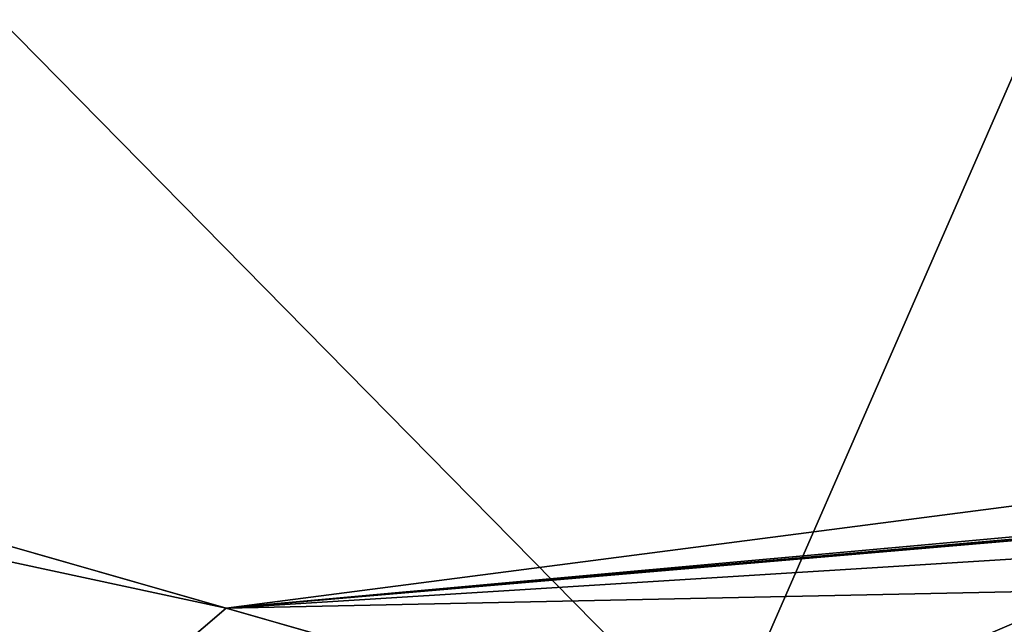
# Model space of a CAD drawing. Units: millimetres. Extents: x -29 to 127, y 0 to 136.
# Drawn here: x 17 to 18, y 134 to 135 of the extents above; entities that cross this region are included whole.
import ezdxf

# ---------------------------------------------------------------- set-up
doc = ezdxf.new("R2010")
doc.units = ezdxf.units.MM
doc.header["$LTSCALE"] = 65.185185
doc.layers.add('718', color=7, linetype='CONTINUOUS')
doc.layers.add('722', color=7, linetype='CONTINUOUS')

msp = doc.modelspace()

# ---------------------------------------------------------------- linework, layer by layer
at = {"layer": '718', "color": 7, "linetype": 'Continuous'}
for points in [[(17.4323, 134.3615, -15.6493), (12.3255, 135.4599, -5.4019), (12.8659, 135.6704, -5.0775), (17.4323, 134.3615, -15.6493)], [(12.4746, 135.4171, 6.4873), (17.5294, 133.9677, 17.1514), (13.0887, 135.6064, 6.5098), (12.4746, 135.4171, 6.4873)], [(13.0887, 135.6064, 6.5098), (17.5294, 133.9677, 17.1514), (18.074, 134.1778, 16.9011), (13.0887, 135.6064, 6.5098)], [(17.1112, 134.0876, -16.1996), (12.3255, 135.4599, -5.4019), (17.4323, 134.3615, -15.6493), (17.1112, 134.0876, -16.1996)], [(12.4746, 135.4171, 6.4873), (17.1043, 133.474, 17.1412), (17.5294, 133.9677, 17.1514), (12.4746, 135.4171, 6.4873)], [(25.9208, 131.9281, -23.1777), (17.1112, 134.0876, -16.1996), (17.4323, 134.3615, -15.6493), (25.9208, 131.9281, -23.1777)]]:
    msp.add_3dface(points, dxfattribs=at)
at = {"layer": '722', "color": 7, "linetype": 'Continuous'}
for points in [[(34.0885, 135.7604, 1.759), (20.7475, 135.237, 9.2082), (18.074, 134.1778, 16.9011), (34.0885, 135.7604, 1.759)], [(34.7756, 135.375, 4.4357), (34.0885, 135.7604, 1.759), (18.074, 134.1778, 16.9011), (34.7756, 135.375, 4.4357)], [(23.4585, 135.1444, -8.8605), (17.4323, 134.3615, -15.6493), (12.8659, 135.6704, -5.0775), (23.4585, 135.1444, -8.8605)], [(16.6485, 135.6265, 5.7974), (13.0887, 135.6064, 6.5098), (18.074, 134.1778, 16.9011), (16.6485, 135.6265, 5.7974)], [(18.636, 135.4643, 7.5275), (16.6485, 135.6265, 5.7974), (18.074, 134.1778, 16.9011), (18.636, 135.4643, 7.5275)], [(20.5496, 135.2346, 9.272), (18.636, 135.4643, 7.5275), (18.074, 134.1778, 16.9011), (20.5496, 135.2346, 9.272)], [(25.9279, 135.092, -8.542), (34.6589, 135.4406, -3.7151), (17.4323, 134.3615, -15.6493), (25.9279, 135.092, -8.542)], [(34.6589, 135.4406, -3.7151), (35.897, 134.7478, -6.3073), (17.4323, 134.3615, -15.6493), (34.6589, 135.4406, -3.7151)], [(34.7756, 135.375, 4.4357), (18.074, 134.1778, 16.9011), (26.8465, 131.6627, 24.0598), (34.7756, 135.375, 4.4357)], [(20.7475, 135.237, 9.2082), (20.5496, 135.2346, 9.272), (18.074, 134.1778, 16.9011), (20.7475, 135.237, 9.2082)], [(23.4585, 135.1444, -8.8605), (25.4726, 135.0904, -8.6831), (17.4323, 134.3615, -15.6493), (23.4585, 135.1444, -8.8605)], [(25.6997, 135.087, -8.6404), (25.9279, 135.092, -8.542), (17.4323, 134.3615, -15.6493), (25.6997, 135.087, -8.6404)], [(25.4726, 135.0904, -8.6831), (25.6997, 135.087, -8.6404), (17.4323, 134.3615, -15.6493), (25.4726, 135.0904, -8.6831)], [(35.897, 134.7478, -6.3073), (25.9208, 131.9281, -23.1777), (17.4323, 134.3615, -15.6493), (35.897, 134.7478, -6.3073)]]:
    msp.add_3dface(points, dxfattribs=at)

doc.saveas('drawing.dxf')
